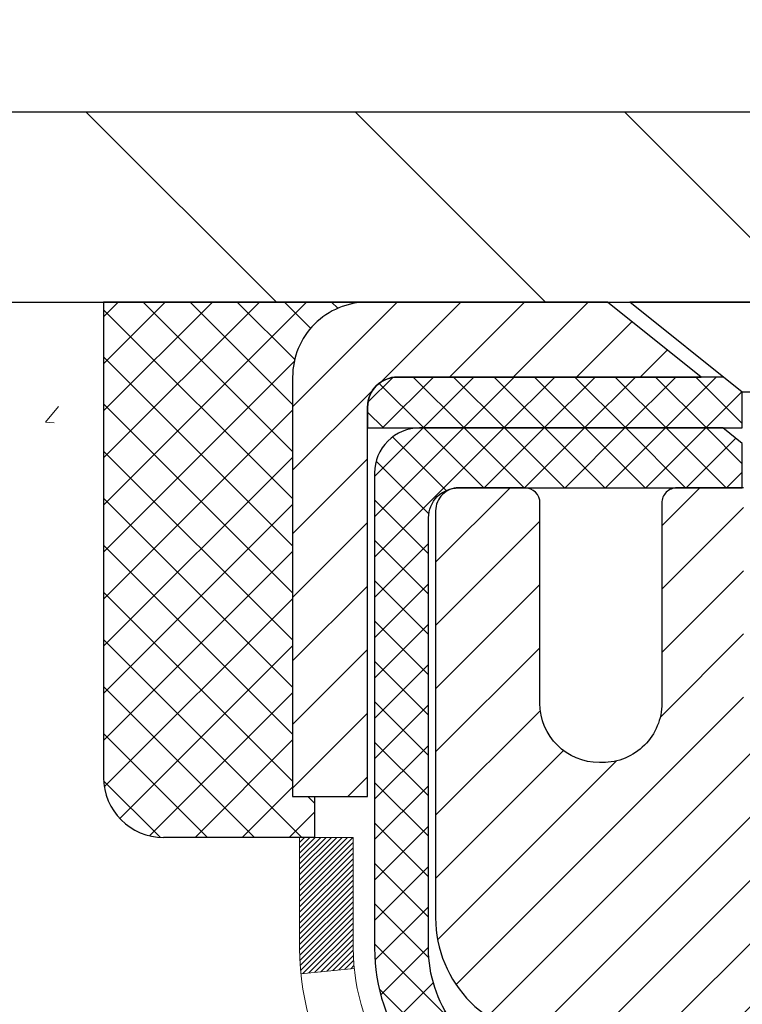
# Model space of a CAD drawing. Extents: x 121 to 3254, y -4 to 1977.
# Drawn here: x 133 to 134, y 12 to 13 of the extents above; entities that cross this region are included whole.
import ezdxf

# ---------------------------------------------------------------- set-up
doc = ezdxf.new("R2010")
doc.units = 0
doc.header["$LTSCALE"] = 5
doc.header["$MEASUREMENT"] = 0
doc.linetypes.add('PHANTOMX2', pattern=[5, 2.5, -0.5, 0.5, -0.5, 0.5, -0.5])
doc.layers.get('DEFPOINTS').update_dxf_attribs({"linetype": 'CONTINUOUS'})
for name, color, linetype, lineweight in [('CAPPING STRIP - H', 251, 'CONTINUOUS', 15), ('CAPPING STRIP - L', 7, 'CONTINUOUS', 25), ('CONCRETE - H', 130, 'CONTINUOUS', 9), ('CONCRETE - L', 132, 'PHANTOMX2', 20), ('COVER PLATE - L', 7, 'CONTINUOUS', 25), ('DECK COAT - H', 20, 'CONTINUOUS', 20), ('DECK COAT - L', 22, 'CONTINUOUS', 18), ('DIMS', 50, 'CONTINUOUS', 25), ('MIG RETAINER - H', 251, 'CONTINUOUS', 15), ('MIG RETAINER - L', 7, 'CONTINUOUS', 25), ('PVC SIDESHEET - H', 150, 'CONTINUOUS', 20), ('PVC SIDESHEET - L', 150, 'CONTINUOUS', 25), ('SCREW - L', 12, 'CONTINUOUS', 25), ('TEXT - 4', 241, 'CONTINUOUS', 25)]:
    doc.layers.add(name, color=color, linetype=linetype, lineweight=lineweight)
doc.layers.add('SEALANTHATCH', color=50, linetype='CONTINUOUS')
doc.styles.add('ROMANS', font='romans', dxfattribs={"width": 0.9})
doc.dimstyles.get("Standard").update_dxf_attribs({"dimtxt": 0.18, "dimasz": 0.18, "dimexe": 0.18, "dimexo": 0.0625, "dimgap": 0.09, "dimtad": 0, "dimtih": 1, "dimtoh": 1, "dimdec": 4, "dimzin": 0, "dimdsep": 46, "dimtxsty": 'Standard', "dimcen": 0.09, "dimadec": 0, "dimazin": 0, "dimtfac": 1, "dimtdec": 4, "dimtofl": 0, "dimtmove": 0, "dimatfit": 3, "dimfxl": 1, "dimtolj": 1, "dimtzin": 0, "dimarcsym": 0})
pattern_1 = [(135, (81.55368124758327, 0.3578607457306973), (-0.02651650429449553, -0.02651650429449553), []), (225, (81.55368124758327, 0.3578607457306973), (0.02651650429449553, -0.02651650429449553), [])]

# ---------------------------------------------------------------- blocks, each defined once
blk = doc.blocks.new('*D10')
at = {"layer": 'DEFPOINTS', "color": 0, "transparency": 16777216}
for p in [(142.392508586215, 15.85155417130392), (131.892708586215, 12.99490427424992), (142.392508586215, 12.99490427424987)]:
    blk.add_point(p, dxfattribs=at)
at = {"layer": 'DIMS', "color": 0, "lineweight": -2, "transparency": 16777216}
for p, q in [((131.892708586215, 13.19490427424992), (131.892708586215, 16.05155417130392)), ((142.392508586215, 13.19490427424987), (142.392508586215, 16.05155417130392)), ((132.092708586215, 15.85155417130392), (135.8394532596291, 15.85155417130392)), ((142.192508586215, 15.85155417130392), (137.9061199262958, 15.85155417130392))]:
    blk.add_line(p, q, dxfattribs=at)
at = {"layer": 'DIMS', "color": 0, "transparency": 16777216}
for points in [[(132.092708586215, 15.88488750463725), (132.092708586215, 15.81822083797058), (131.892708586215, 15.85155417130392)], [(142.192508586215, 15.88488750463725), (142.192508586215, 15.81822083797058), (142.392508586215, 15.85155417130392)]]:
    blk.add_solid(points, dxfattribs=at)
at = {"layer": 'DIMS', "color": 0, "transparency": 16777216, "insert": (136.8727865929624, 15.85155417130392), "char_height": 0.2, "attachment_point": 5}
blk.add_mtext('\\A1;10 1/2 IN^J [266.7mm]', dxfattribs=at)

msp = doc.modelspace()

# ---------------------------------------------------------------- hatches: boundary and pattern name
at = {"layer": 'CAPPING STRIP - H'}
h = msp.add_hatch(dxfattribs=at)
h.set_pattern_fill('ANSI31', color=256, scale=0.47244, angle=90, style=0)
h.set_pattern_definition([(45.00000000000001, (-860.041830327403, 429.9680506845435), (0.04175819096297156, -0.04175819096297156), [])])
edge = h.paths.add_edge_path()
edge.add_line((134.8317345316157, 12.79619715076315), (134.8493412956565, 12.89303435298883))
edge.add_line((134.8493412956565, 12.89303435298883), (134.6450312558354, 12.930181632957))
edge.add_arc((134.6203817861752, 12.79460954984565), 0.1377947244043846, 439.6951535297753, 449.9999999990073)
edge.add_line((134.6203817861776, 12.93240427425003), (134.3855344452661, 12.93240427425003))
edge.add_line((134.3855344452661, 12.93240427425003), (134.2625034413284, 12.83397947109979))
edge.add_line((134.2625034413284, 12.83397947109979), (134.6203817861776, 12.83397947109979))
edge.add_arc((134.6203817861747, 12.79460954983251), 0.03936992126728001, 439.69515352857024, 449.9999999956983, ccw=False)
edge.add_line((134.6274244917943, 12.83334443073007), (134.8317345316157, 12.79619715076315))
edge = h.paths.add_edge_path()
edge.add_arc((133.5981360200661, 12.79460954983968), 0.03936992126011774, 90.00000000016541, 180.0000000001654, ccw=False)
edge.add_line((133.598136020066, 12.83397947109979), (133.9967564728238, 12.83397947109979))
edge.add_line((133.9967564728238, 12.83397947109979), (133.8737254688861, 12.93240427425003))
edge.add_line((133.8737254688861, 12.93240427425003), (133.5587660988065, 12.93240427425003))
edge.add_arc((133.5587660988066, 12.83397947109991), 0.09842480315012381, 450.0000000000662, 540.0000000000662)
edge.add_line((133.4603412956565, 12.83397947109979), (133.4603412956565, 12.28280057345934))
edge.add_line((133.4603412956565, 12.28280057345934), (133.5587660988065, 12.28280057345934))
edge.add_line((133.5587660988065, 12.28280057345934), (133.558766098806, 12.79460954983956))
at = {"layer": 'CONCRETE - H'}
h = msp.add_hatch(dxfattribs=at)
h.set_pattern_fill('AR-CONC', color=256, scale=0.15, style=0)
h.set_pattern_definition([(49.99999999999999, (0, 0), (1.07589027390113, -0.09412820247389266), [0.1125, -1.2375]), (355, (0, 0), (-0.2081270004195, 1.128288200550018), [0.09, -0.9899999999999999]), (100.45144446, (0.08965752149999999, -0.007844015999999999), (0.8677632700906679, 1.034159986452944), [0.09561028799999997, -1.051713168]), (46.18420000000002, (0, 0.3), (1.600861996007358, -0.2482789211896148), [0.16875, -1.85625]), (96.63563549, (0.1334051175, 0.2793100395), (1.401992918511342, 1.461177901161826), [0.143415513, -1.57757064]), (351.1841639899999, (0, 0.3), (1.40199291758216, 1.461177900404985), [0.135, -1.4850000015]), (21, (0.15, 0.225), (0.8953605781776924, -0.6039283359980082), [0.1125, -1.2375]), (326.0000000000001, (0.15, 0.225), (0.3649729978823726, 1.087725067570279), [0.09, -0.9899999999999999]), (71.45144474, (0.224613381, 0.174672639), (1.260333565094957, 0.4837967292095307), [0.095610285, -1.051713168]), (37.50000000000001, (0, 0), (0.018239782975936, 0.4993407807469672), [0, -0.9779999999999999, 0, -1.005, 0, -0.9937499999999999]), (7.499999999999999, (0, 0), (0.3946043061632229, 0.5916175678235404), [0, -0.573, 0, -0.9555, 0, -0.37875]), (327.5, (-0.3345, 0), (0.8007336542586135, -0.03383230760156963), [0, -0.375, 0, -1.17, 0, -1.5525]), (317.5, (-0.4845, 0), (0.8747792540135794, 0.1501574734984766), [0, -0.4875, 0, -0.7769999999999999, 0, -1.1025])])
edge = h.paths.add_edge_path()
edge.add_spline(control_points=[(133.7525340318939, 10.5506579725764), (133.7504574642635, 10.55248785993184), (133.7387194232374, 10.5630278216713), (133.6983390480364, 10.60322236339023), (133.6548367358537, 10.66691086327695), (133.6254295759963, 10.73112109042013), (133.6150780938463, 10.75832284580174), (133.6125957281652, 10.76516409571749)], knot_values=[4.39463399393935, 4.39463399393935, 4.39463399393935, 4.39463399393935, 4.604900966237494, 5.59353657989619, 8.736167323665018, 10.40487238170947, 10.9618414770946, 10.9618414770946, 10.9618414770946, 10.9618414770946], degree=3, periodic=0)
edge.add_spline(control_points=[(133.6125957281652, 10.76516409571749), (133.5847552681553, 10.84189072231872), (133.5705075861863, 10.92290431262138), (133.5596969560769, 11.00500189888992)], knot_values=[10.9618414770946, 10.9618414770946, 10.9618414770946, 10.9618414770946, 17.20841342465947, 17.20841342465947, 17.20841342465947, 17.20841342465947], degree=3, periodic=0)
edge.add_spline(control_points=[(133.5596969560769, 11.00500189888992), (133.5563383691544, 11.0305075240767), (133.5533115217844, 11.0561177750739), (133.5503118856113, 11.08173660808536)], knot_values=[17.20841342465947, 17.20841342465947, 17.20841342465947, 17.20841342465947, 19.14906393630378, 19.14906393630378, 19.14906393630378, 19.14906393630378], degree=3, periodic=0)
edge.add_arc((133.6089661965042, 11.08860427425058), 0.05905499999995344, 173.3218076349897, 186.8566082439496, ccw=False)
edge.add_line((133.5503118856103, 11.09547194041551), (133.5503118856104, 11.84025204834339))
edge.add_arc((133.4803118856103, 11.84025204834249), 0.0700000000000216, 7.415236057352655e-10, 36.72086025273684)
edge.add_arc((133.8065459947423, 12.08360427462952), 0.3369999999999616, 180.000000000016, 216.7208602521264, ccw=False)
edge.add_line((133.4695459947424, 12.08360427462942), (133.4695459947424, 12.2291055090473))
edge.add_line((133.4695459947424, 12.2291055090473), (133.4567338661986, 12.22164323965123))
edge.add_line((133.4567338661986, 12.22164323965123), (133.2627118077952, 12.22247293616508))
edge.add_arc((133.7621161820814, 12.61482763033017), 0.6350960046241427, 149.9970162904653, 218.1547822571749, ccw=False)
edge.add_line((133.2121234454692, 12.93240427425001), (132.7032215005785, 12.93240427425))
edge.add_line((132.7032215005785, 12.93240427425), (128.949646019069, 12.93240427424983))
edge.add_line((128.949646019069, 12.93240427424983), (128.7587127828403, 9.868530628580842))
edge.add_line((128.7587127828403, 9.868530628580842), (129.1309991756124, 9.86853062858084))
edge.add_arc((129.1309991756124, 9.908530628580836), 0.03999999999999559, 270, 314.9999999999982)
edge.add_line((129.1592834468598, 9.880246357333377), (129.2284191249784, 9.949382035452004))
edge.add_arc((129.2708455318497, 9.906955628580759), 0.06000000000005239, 90, 134.9999999999796, ccw=False)
edge.add_line((129.2708455318497, 9.966955628580806), (129.7711670247768, 9.96695562858081))
edge.add_arc((129.7711670247768, 9.996955628580887), 0.03000000000007752, 269.9999999999458, 296.5650511768398)
edge.add_line((129.7845834326417, 9.97012281285076), (130.604470337467, 10.38006626526032))
edge.add_arc((130.6536638329717, 10.28167927424999), 0.1100000000001689, 89.99999999994083, 116.5650511768678, ccw=False)
edge.add_line((130.6536638329718, 10.39167927425017), (130.7844272566742, 10.39167927425013))
edge.add_arc((130.7844272566742, 10.43104927424994), 0.03936999999981339, 270.0000000000414, 315.000000000106)
edge.add_line((130.8122660506494, 10.40321048027481), (130.9287325747815, 10.51967700440705))
edge.add_arc((131.1784345490891, 10.26997503009989), 0.3531319186168256, 103.90200089107032, 135.0000000000483, ccw=False)
edge.add_arc((131.4677191421724, 9.101205256660561), 1.557170273114218, 76.09799910892622, 103.90200089107498, ccw=False)
edge.add_arc((131.7570037352557, 10.26997503010007), 0.3531319186166595, 45.000000000042405, 76.09799910892781, ccw=False)
edge.add_line((132.0067057095628, 10.51967700440751), (132.1205467109676, 10.40583600300279))
edge.add_arc((132.148830982215, 10.43412027425022), 0.03999999999995119, 224.9999999999964, 270)
edge.add_line((132.148830982215, 10.39412027425026), (132.4974401804548, 10.39412027425026))
edge.add_line((132.4974401804548, 10.39412027425026), (133.7057335324896, 10.39412027425026))
edge.add_arc((133.7057335324896, 10.45412027425029), 0.0600000000000307, 269.9999999999729, 360.0000000000254)
edge.add_line((133.7657335324897, 10.45412027425031), (133.7657335324897, 10.52184918854878))
edge.add_arc((133.7272728107803, 10.52165564020101), 0.03846120870910408, 0.2883307788958359, 48.94392225654911)
h.paths.add_polyline_path([(126.7385459862666, 11.0594841544851), (131.167117414838, 11.0594841544851), (131.167117414838, 12.02615082115177), (126.7385459862666, 12.02615082115177)], flags=9)
at = {"layer": 'COVER PLATE - L'}
h = msp.add_hatch(dxfattribs=at)
h.set_pattern_fill('ANSI31', color=252, scale=2, angle=90, style=0)
h.set_pattern_definition([(135, (0, 0), (-0.1767766952966369, -0.1767766952966368), [])])
h.paths.add_polyline_path([(136.6738585862155, 13.18240427425008), (132.984070299722, 13.18240427425008, 0.04366094290851142), (132.9285028828686, 13.17754275521399), (131.892708586215, 12.99490427424999), (131.892708586215, 12.93240427424996), (134.1296360200433, 12.93240427425), (134.1296360200433, 13.12687203158107), (134.1296329885599, 13.12687218721636), (134.1296329885599, 12.93240427425), (136.9238585862155, 12.93240427425004)])
at = {"layer": 'DECK COAT - H'}
h = msp.add_hatch(dxfattribs=at)
h.set_pattern_fill('ANSI31', color=256, scale=0.04, style=0)
h.set_pattern_definition([(45, (81.55368124758327, 0.2512253917757832), (-0.003535533905932737, 0.003535533905932738), [])])
h.paths.add_polyline_path([(132.4536409171287, 10.19727027425034), (132.6898609171285, 10.19727027425034), (132.6898609171285, 10.12640427425033), (132.4536409171287, 10.12640427425033)])
h.paths.add_polyline_path([(132.9260809171287, 10.19727027425033), (133.162300917129, 10.19727027425033), (133.162300917129, 10.12640427425033), (132.9260809171287, 10.12640427425033)])
h.paths.add_polyline_path([(133.3985209171287, 10.19727027425033), (133.634740917129, 10.19727027425033), (133.634740917129, 10.12640427425033), (133.3985209171287, 10.12640427425033)])
edge = h.paths.add_edge_path()
edge.add_line((133.9625835324896, 10.3462819899168), (134.0334495324895, 10.34628198991684))
edge.add_line((134.0334495324896, 10.34628198991685), (134.0334495324896, 10.27640427425041))
edge.add_arc((133.8834495324895, 10.27640427425034), 0.1500000000000057, 270, 360.00000000002717, ccw=False)
edge.add_line((133.8834495324895, 10.12640427425033), (133.8709609171292, 10.12640427425033))
edge.add_line((133.8709609171292, 10.12640427425033), (133.8709609171292, 10.19727027425034))
edge.add_line((133.8709609171292, 10.19727027425033), (133.9025835324896, 10.19727027425033))
edge.add_arc((133.9025835324896, 10.25727027425033), 0.06000000000000227, 270, 360.0000000000373)
edge.add_line((133.9625835324896, 10.25727027425039), (133.9625835324896, 10.34628198991682))
edge = h.paths.add_edge_path()
edge.add_spline(control_points=[(133.9025566159637, 10.68339936069306), (133.8970849455339, 10.68722709307512), (133.8917379493992, 10.69135344410365), (133.8710450436429, 10.7088182637137), (133.8568457591155, 10.72424595932661), (133.8167718285149, 10.77823731609421), (133.798351731974, 10.82167344848746), (133.7835361145608, 10.87312883450268), (133.7821208358522, 10.87828672941883), (133.7807614776599, 10.88347145355162)], knot_values=[3.359589666057584, 3.359589666057584, 3.359589666057584, 3.359589666057584, 3.931467516051484, 3.931467516051484, 5.634395081739633, 5.634395081739633, 9.441631509153058, 9.441631509153058, 9.862908802637444, 9.862908802637444, 9.862908802637444, 9.862908802637444], degree=3, periodic=0)
edge.add_line((133.7807614776599, 10.88347145355162), (133.8485675493174, 10.90430985300371))
edge.add_spline(control_points=[(133.8485675493175, 10.90430985300374), (133.8498173687124, 10.89944956197438), (133.8511126988296, 10.89464470123504), (133.8594096692154, 10.86536988485274), (133.867604534842, 10.84291951927254), (133.883468654552, 10.81057249894265), (133.8900582655751, 10.79923549677888), (133.9046350491822, 10.77828506092415), (133.9127703181466, 10.76850483243523), (133.9271758211671, 10.75410113255363), (133.933208936392, 10.74885040449034), (133.9395424492244, 10.74409571955097), (133.9398435777774, 10.74387144231618), (133.9401446466468, 10.74364898457543)], knot_values=[3.518295951356844, 3.518295951356844, 3.518295951356844, 3.518295951356844, 3.955165063351652, 3.955165063351652, 6.214363752385555, 6.214363752385555, 7.585298050581306, 7.585298050581306, 8.956232348777057, 8.956232348777057, 9.901761939152307, 9.901761939152307, 9.948966911727807, 9.948966911727807, 9.948966911727807, 9.948966911727807], degree=3, periodic=0)
edge.add_arc((133.8264184063827, 10.57065072772889), 0.2070315304405344, 377.1734849650708, 416.6797313665839, ccw=False)
edge.add_line((134.0242194579878, 10.63178008712755), (133.9565245648893, 10.61085934168109))
edge.add_arc((133.8268917099911, 10.57076116694819), 0.1356928173705709, 377.1879406221957, 416.1086983303156)
h.paths.add_polyline_path([(133.7472419691354, 11.41948771664563), (133.818630868423, 11.41948771664563), (133.8187662512714, 11.16915568796306), (133.7473756656824, 11.16915568796306)])
h.paths.add_polyline_path([(133.7469874515548, 11.8960437962355), (133.8183731406373, 11.8960437962355), (133.8184954855747, 11.66981974532818), (133.7471082725883, 11.66981974532818)])
h.paths.add_polyline_path([(132.5119794997585, 10.39412027425034), (132.7481994997587, 10.39412027425034), (132.7481994997587, 10.32325427425032), (132.5119794997585, 10.32325427425032)])
h.paths.add_polyline_path([(132.9844194997589, 10.39412027425034), (133.2206394997587, 10.39412027425034), (133.2206394997587, 10.32325427425032), (132.9844194997589, 10.32325427425032)])
edge = h.paths.add_edge_path()
edge.add_line((133.4568594997589, 10.39412027425034), (133.6930794997592, 10.39412027425034))
edge.add_line((133.6930794997592, 10.39412027425034), (133.6930794997592, 10.32339430619952))
edge.add_arc((133.6865995324897, 10.47325427425034), 0.1500000000000289, 270.0000000000054, 272.47593568770753, ccw=False)
edge.add_line((133.6865995324897, 10.32325427425032), (133.456859499759, 10.32325427425032))
edge.add_line((133.4568594997589, 10.32325427425032), (133.4568594997589, 10.39412027425034))
edge = h.paths.add_edge_path()
edge.add_spline(control_points=[(133.7525340318939, 10.5506579725764), (133.7504574642635, 10.55248785993184), (133.7387194232374, 10.5630278216713), (133.6983390480364, 10.60322236339023), (133.6548367358537, 10.66691086327695), (133.6254295759963, 10.73112109042013), (133.6150780938463, 10.75832284580174), (133.6125957281652, 10.76516409571749)], knot_values=[4.39463399393935, 4.39463399393935, 4.39463399393935, 4.39463399393935, 4.604900966237494, 5.59353657989619, 8.736167323665018, 10.40487238170947, 10.9618414770946, 10.9618414770946, 10.9618414770946, 10.9618414770946], degree=3, periodic=0)
edge.add_line((133.6125957281293, 10.7651640958055), (133.6782175468535, 10.79076414295825))
edge.add_spline(control_points=[(133.6782175468535, 10.79076414295825), (133.6893303617308, 10.76046857280123), (133.7096266282225, 10.71582599904555), (133.7499978452493, 10.65411110312918), (133.7779899283759, 10.62228537643051), (133.796684883076, 10.60577057604955)], knot_values=[3.716432422020528, 3.716432422020528, 3.716432422020528, 3.716432422020528, 6.163283505841547, 7.438327782653944, 9.336853127755163, 9.336853127755163, 9.336853127755163, 9.336853127755163], degree=3, periodic=0)
edge.add_arc((133.7288353886562, 10.52204567497968), 0.1077655462203462, 385.34343531695436, 410.9791728150282, ccw=False)
edge.add_line((133.8262293970677, 10.56817397516197), (133.7623188000244, 10.53749998345857))
edge.add_arc((133.7272728107805, 10.52165564020106), 0.03846120870893417, 384.3277957378832, 408.9439222566763)
edge = h.paths.add_edge_path()
edge.add_spline(control_points=[(133.6210923717185, 11.08210944749631), (133.6236698574884, 11.05881551174475), (133.626276245553, 11.03552448639896), (133.6292225157598, 11.01226768653389)], knot_values=[15.08880194204611, 15.08880194204611, 15.08880194204611, 15.08880194204611, 16.87620774810464, 16.87620774810464, 16.87620774810464, 16.87620774810464], degree=3, periodic=0)
edge.add_line((133.6292225157598, 11.01226768653389), (133.5596969560769, 11.00500189888989))
edge.add_spline(control_points=[(133.5596969560769, 11.00500189888992), (133.5563383691544, 11.0305075240767), (133.5533115217843, 11.0561177750739), (133.5503118856113, 11.08173660808536)], knot_values=[17.20841342465947, 17.20841342465947, 17.20841342465947, 17.20841342465947, 19.14906393630378, 19.14906393630378, 19.14906393630378, 19.14906393630378], degree=3, periodic=0)
edge.add_arc((133.6089661965043, 11.08860427425044), 0.0590550000000053, 173.3218076348585, 186.767399996826, ccw=False)
edge.add_line((133.5503118856103, 11.09547194041552), (133.5503118856103, 11.27557133923676))
edge.add_line((133.5503118856103, 11.27557133923675), (133.6210056090889, 11.27557133923675))
edge.add_line((133.6210056090889, 11.27557133923675), (133.6210923717166, 11.09509910100466))
edge.add_arc((133.6797891369633, 11.08860427425039), 0.05905500000000087, 533.6858784810872, 546.3141204213432)
h.paths.add_polyline_path([(133.5503118856103, 11.77623539660188), (133.6207649131812, 11.77623539660188), (133.6208852611351, 11.52590336791933), (133.5503118856103, 11.52590336791933)])
edge = h.paths.add_edge_path()
edge.add_line((133.4695459947424, 12.2291055090473), (133.5399682460954, 12.2291055090473))
edge.add_line((133.5399682460954, 12.2291055090473), (133.5399682460954, 12.08360427462949))
edge.add_arc((133.8069682460954, 12.08360427462948), 0.2669999999999604, 539.9999999999977, 545.7157667379156)
edge.add_line((133.5412957163403, 12.05701279227974), (133.4712267897038, 12.04998834488934))
edge.add_arc((133.8065459947424, 12.08360427462954), 0.3369999999999606, 180.0000000000057, 185.7248052647038, ccw=False)
edge.add_line((133.4695459947425, 12.08360427462949), (133.4695459947425, 12.2291055090473))
at = {"layer": 'MIG RETAINER - H'}
h = msp.add_hatch(dxfattribs=at)
h.set_pattern_fill('ANSI31', color=256, scale=0.47, style=0)
h.set_pattern_definition([(45, (-801.9347070324972, -425.3959539544302), (-0.04154252339470966, 0.04154252339470967), [])])
h.paths.add_polyline_path([(134.6432184686192, 9.95640427425002), (134.6432176102161, 10.90752118099968), (134.5689221343385, 10.97210525286025), (134.4052180358819, 10.97210525286025), (134.4052184686202, 9.956404274250076)])
edge = h.paths.add_edge_path()
edge.add_arc((133.8632184686223, 12.40540427425236), 0.07800000000008822, 180, 269.9999999994989, ccw=False)
edge.add_line((133.7852184686222, 12.40540427425236), (133.7852184686226, 12.66840427424944))
edge.add_arc((133.7652184686224, 12.66840427424964), 0.02000000000020918, 359.99999999943, 449.9999999980458)
edge.add_line((133.7652184686231, 12.68840427424982), (133.6782184686232, 12.6884042742517))
edge.add_arc((133.6782184686225, 12.65840427425169), 0.03000000000000114, 449.9999999986973, 539.9999999998371)
edge.add_line((133.6482184686225, 12.65840427425178), (133.6482184686218, 12.12340427424471))
edge.add_arc((133.8052184686218, 12.12340427424451), 0.1569999999999254, 539.9999999999274, 630.0000000003319)
edge.add_line((133.8052184686227, 11.96640427424455), (133.97147878358, 11.96640427424541))
edge.add_arc((133.9714787835693, 11.88766458921387), 0.07873968503153606, 362.58551599467995, 449.9999999922238, ccw=False)
edge.add_arc((134.1650212426358, 11.89640427424959), 0.1149999999997782, 182.5855160022337, 264.7875303256591)
edge.add_arc((134.1563905573103, 11.80179713249612), 0.02000000000006178, 264.787530325585, 379.674244981228)
edge.add_arc((134.2864375237416, 11.8482947466843), 0.1181095275611714, -102.63422251541402, 199.6742449814629, ccw=False)
edge.add_arc((134.2562293635809, 11.71352936291348), 0.02000000000006149, 437.3657774848395, 550.6215204693093)
edge.add_arc((134.3142184686213, 11.72440427425104), 0.07899999999997233, 190.6215204695717, 269.9999999991755)
edge.add_line((134.3142184686202, 11.64540427425106), (134.3882184686214, 11.64540427424993))
edge.add_arc((134.3882184686212, 11.62840427424987), 0.01700000000005275, 360.00000000019156, 449.9999999992337, ccw=False)
edge.add_line((134.4052184686212, 11.62840427424993), (134.4052176102164, 11.2847032948703))
edge.add_line((134.4052176102164, 11.2847032948703), (134.5689221343385, 11.2847032948703))
edge.add_line((134.5689221343385, 11.2847032948703), (134.6432176102161, 11.34928736673092))
edge.add_line((134.6432176102161, 11.34928736673092), (134.6432184686225, 12.65840427424899))
edge.add_arc((134.6132184686228, 12.65840427424925), 0.02999999999974534, 359.9999999995115, 449.9999999997829)
edge.add_line((134.6132184686229, 12.68840427424902), (134.5482184686227, 12.68840427424965))
edge.add_arc((134.5482184686225, 12.66840427424964), 0.02000000000001023, 449.9999999993486, 539.9999999999186)
edge.add_line((134.5282184686225, 12.66840427424967), (134.5282184686222, 12.40540427424821))
edge.add_arc((134.4502184686222, 12.40540427424833), 0.07799999999997453, 269.9999999995825, 359.9999999999165, ccw=False)
edge.add_line((134.4502184686216, 12.32740427424835), (134.4462184686216, 12.32740427424835))
edge.add_arc((134.4462184686221, 12.40540427424821), 0.07799999999986085, 179.999999999833, 269.999999999666, ccw=False)
edge.add_line((134.3682184686222, 12.40540427424844), (134.3682184686226, 12.6684042742491))
edge.add_arc((134.3482184686226, 12.6684042742491), 0.01999999999998181, 360, 449.9999999996743)
edge.add_line((134.3482184686227, 12.68840427424908), (134.2067718205664, 12.68840427425005))
edge.add_line((134.2067718205664, 12.68840427425005), (134.2067718205664, 12.35750906803281))
edge.add_line((134.2067718205664, 12.35750906803281), (134.1874862581686, 12.33817846113095))
edge.add_line((134.1874862581686, 12.33817846113095), (134.1874862581686, 12.26103621154567))
edge.add_line((134.1874862581686, 12.26103621154567), (134.12962957098, 12.22246508675272))
edge.add_line((134.12962957098, 12.22246508675272), (134.0717728837914, 12.26103621154567))
edge.add_line((134.0717728837914, 12.26103621154567), (134.0717728837914, 12.33817846113095))
edge.add_line((134.0717728837914, 12.33817846113095), (134.0524873213946, 12.35746402352697))
edge.add_line((134.0524873213946, 12.35746402352697), (134.0524873213946, 12.68840427425005))
edge.add_line((134.0524873213946, 12.68840427425005), (133.9652184686225, 12.68840427425022))
edge.add_arc((133.9652184686225, 12.66840427425024), 0.01999999999998181, 450, 540)
edge.add_line((133.9452184686226, 12.66840427425024), (133.9452184686222, 12.40540427425213))
edge.add_arc((133.8672184686221, 12.40540427425236), 0.07800000000008822, 269.999999999666, 359.999999999833, ccw=False)
edge.add_line((133.8672184686217, 12.32740427425227), (133.8632184686217, 12.32740427425227))
at = {"layer": 'PVC SIDESHEET - H'}
h = msp.add_hatch(dxfattribs=at)
h.set_pattern_fill('ANSI37', color=256, scale=0.3, angle=90, style=0)
h.set_pattern_definition(pattern_1)
h.paths.add_polyline_path([(134.2329820638229, 12.83397947109984), (134.2083758630351, 12.81429451046961), (134.2083758630354, 12.76714411675985), (134.5146262553316, 12.76835760185016), (134.5057026260257, 12.83397947109984)])
edge = h.paths.add_edge_path()
edge.add_line((134.0508961779956, 12.76714411676126), (134.0508961779956, 12.81429451046961))
edge.add_line((134.0508961779956, 12.81429451046961), (134.0262899772077, 12.83397947109984))
edge.add_line((134.0262899772077, 12.83397947109984), (133.5981360200661, 12.83397947109984))
edge.add_arc((133.5981360200661, 12.79460954983972), 0.03936992126011951, 450, 540.0000000000517)
edge.add_line((133.558766098806, 12.79460954983968), (133.5587660988058, 12.76714411676492))
edge.add_line((133.5587660988058, 12.76714411676492), (134.0254961767469, 12.76714411676149))
edge.add_line((134.0254961767469, 12.76714411676149), (134.0508961779956, 12.76714411676126))
h = msp.add_hatch(dxfattribs=at)
h.set_pattern_fill('ANSI37', color=256, scale=0.3, angle=90, style=0)
h.set_pattern_definition(pattern_1)
edge = h.paths.add_edge_path()
edge.add_arc((133.6782215006964, 12.64903435310882), 0.03936992114287818, 90.00000017045551, 180.0000001704555, ccw=False)
edge.add_line((133.6782215005793, 12.6884042742517), (134.0508961779949, 12.68840427425005))
edge.add_line((134.0508961779949, 12.68840427425005), (134.0508961779949, 12.7468241157622))
edge.add_line((134.0508961779949, 12.74682411576221), (134.025496176747, 12.76714411676149))
edge.add_line((134.0254961767469, 12.76714411676149), (133.6270406031746, 12.76714411676443))
edge.add_arc((133.6270406031759, 12.70808923487661), 0.05905488188781405, 450.0000000012478, 540.0000000012443)
edge.add_line((133.5679857212881, 12.70808923487533), (133.5679857212881, 12.08360427462971))
edge.add_arc((133.8049857212881, 12.08360427462942), 0.2369999999999663, 539.9999999999308, 576.7208602521246)
edge.add_arc((133.4787516121563, 11.84025204834258), 0.1699999999997527, 360.00000000024727, 396.72086025236945, ccw=False)
edge.add_line((133.648751612156, 11.84025204834332), (133.648751612156, 11.08167390938197))
edge.add_line((133.648751612156, 11.08167390938196), (133.6503050247655, 11.0633652132576))
edge.add_line((133.6503050247655, 11.06336521325761), (133.6526259269334, 11.04507152617093))
edge.add_line((133.6526259269333, 11.04507152617093), (133.6550074128088, 11.02680373652588))
edge.add_line((133.6550074128088, 11.02680373652589), (133.6574808732182, 11.00857273274775))
edge.add_line((133.6574808732183, 11.00857273274774), (133.6600776989881, 10.99038940326174))
edge.add_line((133.6600776989881, 10.99038940326174), (133.6628292809444, 10.97226463649316))
edge.add_line((133.6628292809444, 10.97226463649316), (133.6657670099137, 10.95420932086724))
edge.add_line((133.6657670099136, 10.95420932086724), (133.668922276722, 10.93623434480923))
edge.add_line((133.668922276722, 10.93623434480922), (133.672326472196, 10.91835059674439))
edge.add_line((133.672326472196, 10.91835059674439), (133.6760109871618, 10.90056896509798))
edge.add_line((133.6760109871618, 10.90056896509799), (133.6800072124457, 10.88290033829526))
edge.add_line((133.6800072124458, 10.88290033829527), (133.6843465388743, 10.86535560476148))
edge.add_line((133.6843465388743, 10.86535560476148), (133.6890603572734, 10.84794565292188))
edge.add_line((133.6890603572733, 10.84794565292189), (133.6941800584696, 10.83068137120175))
edge.add_line((133.6941800584696, 10.83068137120175), (133.6997370332891, 10.81357364802631))
edge.add_line((133.6997370332892, 10.81357364802629), (133.7057626725585, 10.79663337182081))
edge.add_line((133.7057626725585, 10.79663337182082), (133.7122883671038, 10.77987143101055))
edge.add_line((133.7122883671038, 10.77987143101053), (133.7193455079531, 10.76329871475741))
edge.add_line((133.7193455079531, 10.76329871475743), (133.7269660855425, 10.74692830236434))
edge.add_line((133.7269660855425, 10.74692830236434), (133.7351840088952, 10.73078028334006))
edge.add_line((133.7351840088952, 10.73078028334005), (133.7440335700994, 10.71487614685138))
edge.add_line((133.7440335700994, 10.71487614685138), (133.7535477824574, 10.69924569555268))
edge.add_line((133.7535477824574, 10.69924569555268), (133.7637484910737, 10.68399133741833))
edge.add_line((133.7637484910737, 10.68399133741833), (133.774651774462, 10.66925296947638))
edge.add_line((133.774651774462, 10.66925296947637), (133.7862736629943, 10.65517080173005))
edge.add_line((133.7862736629943, 10.65517080173005), (133.7986301870422, 10.64188504418259))
edge.add_line((133.7986301870422, 10.6418850441826), (133.8117373769778, 10.62953590683725))
edge.add_line((133.8117373769778, 10.62953590683726), (133.8256081517494, 10.6182548832934))
edge.add_line((133.8256081517494, 10.6182548832934), (133.8402084683202, 10.60804190689829))
edge.add_arc((133.806257129596, 10.56113824246192), 0.05790204779384933, 359.7295808504487, 414.10100352100187, ccw=False)
edge.add_line((133.8641585324893, 10.56086496291981), (133.8641585324895, 10.35569527425026))
edge.add_arc((133.8041585324894, 10.35569527425024), 0.06000000000000227, 270, 360.00000000002206, ccw=False)
edge.add_line((133.8041585324894, 10.29569527425024), (132.1080620123382, 10.29569527425024))
edge.add_arc((132.1080620123382, 10.33569527425024), 0.03999999999999737, 225.0000000000288, 270.0000000000102, ccw=False)
edge.add_line((132.0797777410908, 10.30741100300277), (131.9371087246244, 10.45008001946905))
edge.add_arc((131.7570037352555, 10.2699750301004), 0.2547069186163742, 404.9999999999627, 436.0979991089011)
edge.add_arc((131.4677191421723, 9.101205256660407), 1.458745273114388, 436.0979991089293, 463.9020008910708)
edge.add_arc((131.1784345490892, 10.2699750301004), 0.254706918616373, 463.9020008910987, 495.000000000037)
edge.add_line((130.9983295597202, 10.45008001946904), (130.853035020526, 10.30478548027486))
edge.add_arc((130.8251962265507, 10.33262427425016), 0.03937000000000947, 270.00000000003104, 315.000000000042, ccw=False)
edge.add_line((130.8251962265507, 10.29325427425015), (130.676898823657, 10.29325427425015))
edge.add_arc((130.676898823657, 10.18325427425016), 0.1099999999999977, 450, 476.5650511769042)
edge.add_line((130.6277053281523, 10.28164126526029), (129.8078184233269, 9.871697812850748))
edge.add_arc((129.7944020154621, 9.898530628580772), 0.02999999999998426, 270.0000000000136, 296.5650511769171, ccw=False)
edge.add_line((129.7944020154621, 9.868530628580785), (129.2917665063543, 9.868530628580785))
edge.add_line((129.2917665063543, 9.868530628580785), (129.2917665063543, 9.797664628580819))
edge.add_line((129.2917665063543, 9.797664628580819), (129.8040491694305, 9.797664628580819))
edge.add_arc((129.8040491694305, 9.857664628580821), 0.0600000000000005, 270.0000000000068, 296.5650511769096)
edge.add_line((129.8308819851603, 9.803998997120758), (130.6592147147056, 10.21816536189025))
edge.add_arc((130.6771032585254, 10.18238827425019), 0.04000000000000654, 449.9999999999898, 476.5650511768936, ccw=False)
edge.add_line((130.6771032585254, 10.22238827425018), (130.8251962265506, 10.22238827425018))
edge.add_arc((130.8251962265507, 10.33262427425018), 0.1102359999999933, 269.9999999999926, 315.000000000002)
edge.add_line((130.9031448496816, 10.25467565111931), (131.0484393888759, 10.39997019031347))
edge.add_arc((131.1784345490892, 10.26997503010051), 0.183840918616278, 463.9020008911424, 495.0000000000814, ccw=False)
edge.add_arc((131.4677191421722, 9.101205256660464), 1.387879273114322, 436.09799910892787, 463.9020008910694, ccw=False)
edge.add_arc((131.7570037352557, 10.26997503009962), 0.1838409186170608, 405.00000000006577, 436.0979991090046, ccw=False)
edge.add_line((131.8869988954692, 10.39997019031345), (132.0299215574626, 10.25704752831982))
edge.add_arc((132.1077033033931, 10.33482927425028), 0.1099999999999958, 224.9999999999437, 270)
edge.add_line((132.1077033033931, 10.22482927425027), (133.7850245324894, 10.22482927425027))
edge.add_arc((133.7850245324894, 10.37482927425027), 0.1500000000000039, 270, 360.0000000000231)
edge.add_line((133.9350245324895, 10.37482927425033), (133.9350245324891, 10.56962753936245))
edge.add_arc((133.8246507090522, 10.56959420785945), 0.1103738284697343, 360.0173026024566, 414.3357155909994)
edge.add_line((133.8890025011062, 10.65926710716853), (133.872616951655, 10.67149159916742))
edge.add_line((133.872616951655, 10.67149159916742), (133.8571598650716, 10.68506480979296))
edge.add_line((133.8571598650716, 10.68506480979296), (133.8426862319627, 10.69980252547768))
edge.add_line((133.8426862319628, 10.69980252547769), (133.8292510429354, 10.71552053265413))
edge.add_line((133.8292510429353, 10.71552053265414), (133.8169092881807, 10.73203461814528))
edge.add_line((133.8169092881808, 10.73203461814526), (133.8056923676073, 10.74918274937371))
edge.add_line((133.8056923676073, 10.7491827493737), (133.795544579706, 10.76688479026365))
edge.add_line((133.795544579706, 10.76688479026366), (133.7863901248919, 10.78507950181489))
edge.add_line((133.7863901248919, 10.78507950181488), (133.7781532035807, 10.80370564502716))
edge.add_line((133.7781532035807, 10.80370564502716), (133.7707580161878, 10.82270198090028))
edge.add_line((133.7707580161878, 10.82270198090029), (133.7641287631284, 10.84200727043402))
edge.add_line((133.7641287631284, 10.84200727043402), (133.758189644818, 10.86156027462814))
edge.add_line((133.7581896448179, 10.86156027462813), (133.7528648616718, 10.88129975448241))
edge.add_line((133.7528648616719, 10.88129975448241), (133.7480786141057, 10.90116447099663))
edge.add_line((133.7480786141057, 10.90116447099665), (133.7437561607239, 10.9210953720788))
edge.add_line((133.7437561607238, 10.9210953720788), (133.7398377591526, 10.94106440338235))
edge.add_line((133.7398377591526, 10.94106440338234), (133.7362748007806, 10.9610665201651))
edge.add_line((133.7362748007806, 10.96106652016509), (133.7330189405496, 10.98109722235665))
edge.add_line((133.7330189405498, 10.98109722235665), (133.7300218334015, 11.0011520098866))
edge.add_line((133.7300218334015, 11.0011520098866), (133.7272351342775, 11.02122638268453))
edge.add_line((133.7272351342775, 11.02122638268453), (133.7246104981195, 11.04131584068004))
edge.add_line((133.7246104981197, 11.04131584068004), (133.7220995798695, 11.06141588380273))
edge.add_line((133.7220995798693, 11.06141588380272), (133.7196540344672, 11.08152201198205))
edge.add_arc((133.7782828207942, 11.0886042742503), 0.05905499999999832, 173.1121365470017, 186.8878634529983, ccw=False)
edge.add_line((133.7196540344673, 11.09568653651856), (133.7192278207942, 11.83748754411749))
edge.add_arc((133.4692278207943, 11.83748754411697), 0.2499999999998295, 360.000000000121, 396.1717689667357)
edge.add_arc((133.8058515795542, 12.08360427462951), 0.1669999999999668, 179.9999999999318, 216.1717689666141, ccw=False)
edge.add_line((133.6388515795543, 12.08360427462971), (133.6388515795543, 12.64903435310881))
at = {"layer": 'SEALANTHATCH'}
h = msp.add_hatch(dxfattribs=at)
h.set_pattern_fill('ANSI37', color=256, scale=0.35)
h.set_pattern_definition([(45, (81.5536812475833, 0.3578607457307914), (-0.03093592167691145, 0.03093592167691146), []), (135, (81.5536812475833, 0.3578607457307914), (-0.03093592167691146, -0.03093592167691145), [])])
edge = h.paths.add_edge_path()
edge.add_arc((133.5587660988066, 12.8339794711), 0.09842480315010604, 90.0000000000662, 180.0000000000765)
edge.add_line((133.4603412956565, 12.83397947109987), (133.4603412956565, 12.28280057345941))
edge.add_line((133.4603412956565, 12.28280057345941), (133.4896819454692, 12.2827992742501))
edge.add_line((133.4896819454692, 12.2827992742501), (133.4896819454692, 12.2291055090474))
edge.add_line((133.4896819454692, 12.2291055090474), (133.2908634454692, 12.2291055090474))
edge.add_arc((133.2908634454692, 12.30784550904738), 0.07873999999999999, 180, 270, ccw=False)
edge.add_line((133.2121234454692, 12.30784550904738), (133.2121234454692, 12.93240427425011))
edge.add_line((133.2121234454692, 12.93240427425011), (133.5587660988065, 12.9324042742501))

# ---------------------------------------------------------------- linework, layer by layer
at = {"layer": 'CAPPING STRIP - L'}
msp.add_lwpolyline([(133.558766098806, 12.79460954983956, -0.414213562373095), (133.598136020066, 12.83397947109979), (133.9967564728238, 12.83397947109979), (133.8737254688861, 12.93240427425003), (133.5587660988065, 12.93240427425003, 0.414213562373095), (133.4603412956565, 12.83397947109979), (133.4603412956565, 12.28280057345934), (133.5587660988065, 12.28280057345934)], format="xyb", close=True, dxfattribs=at)
at = {"layer": 'CONCRETE - L'}
msp.add_line((133.5605479454691, 12.93240427425003), (128.949646019069, 12.93240427424983), dxfattribs=at)
at = {"layer": 'COVER PLATE - L'}
for p, q in [((132.984070299722, 13.18240427425008), (141.3045486531568, 13.18240427425009)), ((131.892708586215, 12.93240427424996), (142.392508586215, 12.93240427425013))]:
    msp.add_line(p, q, dxfattribs=at)
at = {"layer": 'DECK COAT - L'}
for p, q in [((133.4695459947424, 12.08360427462979), (133.4695459947424, 12.2291055090473)), ((133.4695459947425, 12.2291055090473), (133.5399682460954, 12.2291055090473)), ((133.5399682460954, 12.08360427462982), (133.5399682460954, 12.2291055090473)), ((133.5412957163403, 12.05701279227974), (133.4712267897038, 12.04998834488934))]:
    msp.add_line(p, q, dxfattribs=at)
for centre, radius in [((133.8065459947424, 12.08360427462949), 0.336999999999968), ((133.8069682460954, 12.08360427462949), 0.266999999999968)]:
    msp.add_arc(centre, radius, 179.9999999999304, 216.7208602521221, dxfattribs=at)
at = {"layer": 'MIG RETAINER - L'}
msp.add_lwpolyline([(134.0524873213946, 12.68840427425005), (133.9652184686225, 12.68840427425022, 0.4142135623735612), (133.9452184686226, 12.66840427425024), (133.9452184686222, 12.40540427425213, -0.4142135623747932), (133.8672184686217, 12.32740427425227), (133.8632184686217, 12.32740427425227, -0.4142135623714301), (133.7852184686222, 12.40540427425236), (133.7852184686226, 12.66840427424944, 0.4142135623672345), (133.7652184686231, 12.68840427424982), (133.6782184686232, 12.6884042742517, 0.4142135623789455), (133.6482184686225, 12.65840427425178), (133.6482184686218, 12.12340427424471, 0.414213562375043), (133.8052184686227, 11.96640427424455)], format="xyb", dxfattribs=at)
at = {"layer": 'PVC SIDESHEET - L'}
msp.add_lwpolyline([(134.0508961779956, 12.76714411676126), (134.0508961779956, 12.81429451046961), (134.0262899772077, 12.83397947109984), (133.5981360200661, 12.83397947109984, 0.4142135623733725), (133.558766098806, 12.79460954983968), (133.5587660988058, 12.76714411676492), (134.0254961767469, 12.76714411676149)], format="xyb", close=True, dxfattribs=at)
for points in [[(133.6388515795536, 12.64903435299169, -0.4142135623730951), (133.6782215005793, 12.6884042742517), (134.0508961779949, 12.68840427425005), (134.0508961779949, 12.74682411576221), (134.0254961767469, 12.76714411676149), (133.6270406031747, 12.76714411676443, 0.414213562373095), (133.5679857212881, 12.70808923487533), (133.5679857212881, 12.08360427462971, 0.1616103072114034), (133.615016473464, 11.9418979413865, -0.1616103072110861)], [(133.6710406258061, 11.98503954082727, -0.1591528164516144), (133.6388515795543, 12.08360427462971), (133.6388515795543, 12.64903435310882)]]:
    msp.add_lwpolyline(points, format="xyb", dxfattribs=at)
at = {"layer": 'SCREW - L'}
for p, q in [((134.3560130677604, 12.93240427425003), (133.903258973271, 12.93240427425003)), ((134.0508961779954, 12.81429451046957), (133.903258973271, 12.93240427425003)), ((134.3560130677604, 12.93240427425), (133.903258973271, 12.93240427425)), ((134.0508961779954, 12.81429451046954), (133.903258973271, 12.93240427425)), ((134.2083758630351, 12.81429451046957), (134.0508961779954, 12.81429451046957)), ((134.2083758630351, 12.81429451046954), (134.0508961779954, 12.81429451046954))]:
    msp.add_line(p, q, dxfattribs=at)
at = {"layer": 'SEALANTHATCH'}
for p, q in [((133.2121234454692, 12.93240427425011), (133.2121234454692, 12.30784550904738)), ((133.5587660988065, 12.9324042742501), (133.2121234454692, 12.93240427425011)), ((133.4603412956565, 12.83397947109987), (133.4603412956565, 12.28280057345941)), ((133.4621229454692, 12.28279927425), (133.4621229454692, 12.28279927425)), ((133.4896819454692, 12.2291055090474), (133.4896819454692, 12.2827992742501)), ((133.4896819454692, 12.2291055090474), (133.2908634454692, 12.2291055090474))]:
    msp.add_line(p, q, dxfattribs=at)
for centre, radius, start, end in [((133.5587660988066, 12.8339794711), 0.09842480315010604, 90.00000000006835, 180.0000000000766), ((133.2908634454692, 12.30784550904738), 0.07873999999999999, 180, 270)]:
    msp.add_arc(centre, radius, start, end, dxfattribs=at)

# ---------------------------------------------------------------- dimensions: what is measured, and where the dimension line sits
at = {"layer": 'DIMS'}
dim = msp.add_linear_dim(base=(142.392508586215, 15.85155417130392), p1=(131.892708586215, 12.99490427424992), p2=(142.392508586215, 12.99490427424987), text='<>^J[]', dimstyle='Standard', override={"dimtxt": 0.2, "dimasz": 0.2, "dimexe": 0.2, "dimexo": 0.2, "dimgap": 0.2, "dimlunit": 5, "dimpost": ' IN', "dimfrac": 2}, dxfattribs=at)
dim.commit()
dim.dimension.update_dxf_attribs({"geometry": '*D10', "text_midpoint": (136.8727865929624, 15.85155417130392), "dimtype": 160})

# ---------------------------------------------------------------- leaders
at = {"layer": 'TEXT - 4'}
for points in [[(136.726772541428, 12.61421498495365), (133.4670303050382, 19.39903803460692), (133.1618281489653, 19.39903803460692)], [(135.8164199680259, 12.68355403266331), (132.7887424169623, 18.4536922516639), (132.3875048626566, 18.4536922516639)], [(134.7169774991186, 12.6945458655152), (132.4000495978741, 17.26754801818687), (131.9009065201268, 17.26754801818687)]]:
    msp.add_leader(points, dimstyle='Standard', override={"dimtxt": 0.7, "dimasz": 0.2, "dimexe": 0.5, "dimexo": 0.5, "dimtih": 0, "dimtoh": 0, "dimtxsty": 'ROMANS', "dimdle": 0.05, "dimclrd": 256, "dimclre": 256, "dimclrt": 256, "dimtfac": 0.3, "dimlwd": 65535, "dimlwe": 65535}, dxfattribs=at)

doc.saveas('drawing.dxf')
